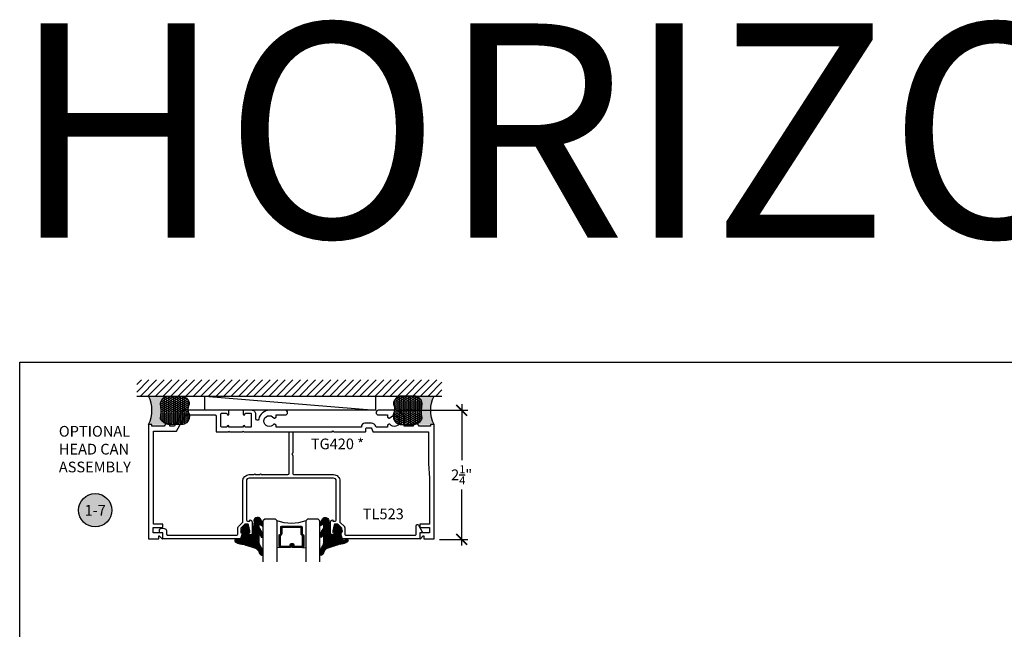
# Model space of a CAD drawing. Units: inches. Extents: x 0 to 184, y -1 to 43.
# Drawn here: x 38 to 55, y 33 to 43 of the extents above; entities that cross this region are included whole.
import ezdxf
from ezdxf.enums import TextEntityAlignment as Align

# ---------------------------------------------------------------- set-up
doc = ezdxf.new("R2010")
doc.units = ezdxf.units.IN
doc.header["$LTSCALE"] = 0.5
doc.header["$MEASUREMENT"] = 0
for name, color, linetype in [('Arcadia-Dim', 4, 'Continuous'), ('Arcadia-Profile', 6, 'Continuous'), ('Arcadia-Shade', 8, 'Continuous'), ('Arcadia-Symb', 7, 'Continuous'), ('Arcadia-Symb-Text', 3, 'Continuous'), ('Arcadia-Text', 3, 'Continuous')]:
    doc.layers.add(name, color=color, linetype=linetype)
doc.layers.add('Arcadia-mview', color=6, linetype='Continuous', plot=False)
doc.styles.get("Standard").update_dxf_attribs({"font": 'ARIALN.TTF'})
doc.dimstyles.new('Arcadia-2', dxfattribs={"dimscale": 2, "dimtxt": 0.0938, "dimasz": 0.0938, "dimexe": 0.0546, "dimexo": 0.0469, "dimgap": 0.0469, "dimtad": 0, "dimtih": 1, "dimdec": 4, "dimzin": 3, "dimdsep": 46, "dimlunit": 4, "dimtxsty": 'Standard', "dimblk": 'ARCHTICK', "dimcen": 0.0469, "dimdle": 0.0546, "dimclrd": 256, "dimclre": 256, "dimclrt": 256, "dimadec": 0, "dimazin": 0, "dimtfac": 0.75, "dimtdec": 4, "dimtix": 1, "dimtmove": 2, "dimatfit": 3, "dimfxl": 1, "dimtolj": 1, "dimtzin": 3, "dimlwd": -3, "dimlwe": -3, "dimarcsym": 0})

# ---------------------------------------------------------------- blocks, each defined once
blk = doc.blocks.new('_ArchTick')
at = {"color": 0, "linetype": 'ByBlock', "lineweight": -3, "const_width": 0.15}
blk.add_lwpolyline([(-0.5, -0.5), (0.5, 0.5)], dxfattribs=at)
blk = doc.blocks.new('*D67')
at = {"layer": 'Arcadia-Dim', "lineweight": -3}
for p, q in [((45.73902062716786, 36.58407171700303), (45.73902062716786, 35.60310964333233)), ((44.65579148895421, 36.47487171700303), (45.84822062716787, 36.47487171700303)), ((45.73902062716786, 34.10567171700133), (45.73902062716786, 35.08663379067203)), ((45.34963795431269, 34.21487171700133), (45.84822062716787, 34.21487171700133))]:
    blk.add_line(p, q, dxfattribs=at)
at = {"layer": 'Defpoints', "color": 0, "lineweight": -3}
for p in [(44.56199148895421, 36.47487171700303), (45.73902062716786, 36.47487171700303), (45.25583795431269, 34.21487171700133)]:
    blk.add_point(p, dxfattribs=at)
at = {"layer": 'Arcadia-Dim', "lineweight": -3, "xscale": 0.1876, "yscale": 0.1876, "zscale": 0.1876}
for p, rotation in [((45.73902062716786, 36.47487171700303), 90), ((45.73902062716786, 34.21487171700133), 270)]:
    blk.add_blockref('_ArchTick', p, dxfattribs=dict(at, rotation=rotation))
at = {"layer": 'Arcadia-Dim', "lineweight": -3, "insert": (45.73902062716786, 35.34487171700217), "char_height": 0.1876, "attachment_point": 5}
blk.add_mtext('\\A1;2{\\H0.75x;\\S1/4;}"', dxfattribs=at)
blk = doc.blocks.new('VTL-TG')
at = {"layer": 'Arcadia-Shade', "lineweight": -3}
h = blk.add_hatch(dxfattribs=at)
h.set_pattern_fill('ANSI31', color=256, scale=0.1, angle=-90.00000000000001, style=0)
h.set_pattern_definition([(315, (0.1151698206901415, -0.2306933476544941), (0.0088388347648318, 0.0088388347648318), [])])
edge = h.paths.add_edge_path()
edge.add_arc((-0.2923274732261774, -0.104363404294323), 0.3749999924999913, 5.900036003472746, 28.33572775322559)
edge.add_arc((0.0035061222153892, 0.0578090928589624), 0.0377115267762055, 24.79707676213061, 114.6484952641618)
edge.add_line((-0.012221478411675, 0.0920844751370353), (0, 0))
edge.add_line((0, 0), (-0.2308358352395743, -0.0709212707546243))
edge.add_line((-0.2308358352395743, -0.0709212707546243), (-0.1481243601467454, -0.0255531237843858))
edge.add_arc((-0.1537214807516741, -0.0172662524245847), 0.0099999998000005, 304.0358879206306, 484.0358879206305)
edge.add_line((-0.1593186013566028, -0.0089793810647835), (-0.2669589799935891, -0.0774856572401744))
edge.add_line((-0.2669589799935891, -0.0774856572401744), (-0.2694403582127904, -0.1302442589252448))
edge.add_line((-0.2694403582127904, -0.1302442589252448), (-0.1655987389315179, -0.1618025646859842))
edge.add_arc((-0.1607214806116684, -0.1530725963423155), 0.0099999998, 240.8087829647301, 420.80878296473)
edge.add_line((-0.1558442222918188, -0.1443426279986468), (-0.2118154999193251, -0.1296407060281979))
edge.add_line((-0.2118154999193251, -0.1296407060281979), (-0.0857214821116692, -0.1369657515246025))
edge.add_arc((-0.0857214821116715, -0.1469657513245957), 0.0099999997999932, 8.697043085703626e-12, 89.99999999998681, ccw=False)
edge.add_line((-0.0757214823116783, -0.1469657513245941), (-0.0757214823116721, -0.1871705995618403))
edge.add_arc((-0.1007214818116773, -0.1871705995618442), 0.0249999995000052, -89.99999999999483, 8.810729923425242e-12, ccw=False)
edge.add_line((-0.1007214818116751, -0.2121705990618494), (-0.3187214774516747, -0.2417262781435595))
edge.add_arc((-0.335654242412748, -0.3016192885523247), 0.0622405914580783, 74.21350685869737, 232.7827007054164)
edge.add_arc((-0.2018809138340821, -0.0813021351422396), 0.3197200125102316, 237.5778487961123, 258.0066151967483)
edge.add_arc((-0.2627214785716682, -0.3834283136361063), 0.0119999997600002, 242.19883198823, 385.4218481565727)
edge.add_line((-0.251883418812341, -0.3782769589702676), (-0.2694291492714885, -0.3485177464925536))
edge.add_arc((-0.2558815745723324, -0.3420785531602569), 0.014999999699997, 89.99999999996987, 205.4218481565719, ccw=False)
edge.add_line((-0.2558815745723245, -0.32707855346026), (-0.2223247756039654, -0.3308966925185359))
edge.add_spline(control_points=[(-0.2223247756039655, -0.3308966925185359), (-0.2169634362473459, -0.3320210251637558), (-0.2060788156691882, -0.3343036514690178), (-0.1946665575581336, -0.3441097214655672), (-0.1840836120993017, -0.3476291389559014), (-0.1797845967212609, -0.3509667751226133), (-0.1784071848953488, -0.3520361594170041)], knot_values=[0, 0, 0, 0, 0.0161826350470629, 0.0328540744626805, 0.0439031438445063, 0.049112310167145, 0.049112310167145, 0.049112310167145, 0.049112310167145], degree=3, periodic=0)
edge.add_spline(control_points=[(-0.1784071848953488, -0.3520361594170041), (-0.1775061583699725, -0.3530500299003194), (-0.175319399670719, -0.3555106567929409), (-0.1680213307330359, -0.3585675795560665), (-0.1585547351231258, -0.3686109981850389), (-0.140220168955785, -0.3735188755963557), (-0.1235493804579699, -0.3813682920538626), (-0.1079794261353716, -0.3868543830886812), (-0.093763004473232, -0.389503683452269), (-0.0809578704075934, -0.3935900060106476), (-0.0695821468429502, -0.3937940371141609), (-0.0619124897488455, -0.3958452123723515), (-0.0567408168381314, -0.3941088684919955), (-0.0527014671253233, -0.3935364869071375), (-0.0495856718076597, -0.3899093251251507), (-0.0473846675077273, -0.38480525434265), (-0.0480016114355613, -0.378777735855004), (-0.0484766250450577, -0.3722318824703501), (-0.0511989817646762, -0.3658614879897454), (-0.059346849015517, -0.3595498389395788), (-0.0721480983329936, -0.3592887870226689), (-0.0840839506478131, -0.3550008925644135), (-0.089207470499487, -0.3500856763572569), (-0.090819952881816, -0.3485387516319065)], knot_values=[0, 0, 0, 0, 0.0040272999548208, 0.0097741109308957, 0.0232275682691745, 0.0443369731125743, 0.064998822872509, 0.0788248481284042, 0.0936217451027797, 0.1084182932837858, 0.1186833940508138, 0.1278809307950865, 0.1311193876515022, 0.134931407420087, 0.1397425477770804, 0.1445521896321793, 0.1513529462243924, 0.1574198668647111, 0.164326681046799, 0.1713980586650079, 0.1869831792333736, 0.2015016848045828, 0.2081694673776034, 0.2081694673776034, 0.2081694673776034, 0.2081694673776034], degree=3, periodic=0)
edge.add_arc((-0.0773443890648134, -0.3445531253301599), 0.0140526167386381, 80.49701126206958, 196.4764753952485, ccw=False)
edge.add_line((-0.0750243153411532, -0.3306933527808056), (-0.0153827960218536, -0.3306933527808056))
edge.add_arc((0.0149622247702651, -0.5486493753559273), 0.2200582833333957, 67.05907318390189, 97.926079255518, ccw=False)
edge.add_spline(control_points=[(0.1007369518958682, -0.3459961142171792), (0.1120647515419373, -0.354054821303246), (0.1400021894244294, -0.3739297869333379), (0.1869152983147012, -0.3920398048133158), (0.2270816371722654, -0.3956811519999916), (0.2728235450467547, -0.3922928145757798), (0.2580353028647302, -0.3552576090148668), (0.2327745686973064, -0.3301675784507745), (0.183864217133236, -0.3242707726322072), (0.1612040137623465, -0.2950555313590374), (0.1500761505742076, -0.2807086518286468)], knot_values=[0, 0, 0, 0, 0.0418775186723554, 0.1032813620593853, 0.1430736775611777, 0.1751552553149799, 0.2052026810565731, 0.2310444719205224, 0.2856884274486528, 0.3384158402321654, 0.3384158402321654, 0.3384158402321654, 0.3384158402321654], degree=3, periodic=0)
edge.add_line((0.1500761505742076, -0.2807086518286468), (0.0806860515101528, -0.0658159693761243))
h.paths.add_polyline_path([(0.0183891943982493, -0.2690625019481914, -1), (-0.0054282572688713, -0.2690625019481914, -1)], flags=16)
at = {"layer": 'Arcadia-Profile'}
for points in [[(-0.2223247756039655, -0.3308966925185359), (-0.2223247756039655, -0.3308966925185359), (-0.2558815745723244, -0.32707855346026, 0.5510158763117275), (-0.2694291492714882, -0.3485177464925542), (-0.2518834188123407, -0.3782769589702681, -0.7213754227006982), (-0.2683183345357563, -0.3940431710330409, -0.0893741406458745), (-0.3732998158145367, -0.3511844177088392, -0.8285161944652658), (-0.3187214774516747, -0.2417262781435595), (-0.1007214818116751, -0.2121705990618494, 0.4142135623730228), (-0.0757214823116721, -0.1871705995618481), (-0.0757214823116783, -0.1469657513246005, 0.4142135623731717), (-0.0857214821116693, -0.1369657515246025), (-0.2118154999193251, -0.1296407060281979), (-0.1558442222918188, -0.1443426279986468, -0.9999999999997953), (-0.1655987389315179, -0.1618025646859842), (-0.2694403582127904, -0.1302442589252448), (-0.2669589799935891, -0.0774856572401744), (-0.1593186013566026, -0.0089793810647834, -1), (-0.1481243601467453, -0.0255531237843858), (-0.2308358352395743, -0.0709212707546243), (0, 0), (-0.012221478411675, 0.0920844751370353, -0.4134542248371666), (0.0377406039048144, 0.0736255246704956, -0.0982080915500936), (0.0806860515101527, -0.0658159693761237), (0.1500761505742076, -0.2807086518286468)], [(-0.2223247756039655, -0.3308966925185359), (-0.2223247756039655, -0.3308966925185359), (-0.2558815745723244, -0.32707855346026, 0.5510158763117275), (-0.2694291492714882, -0.3485177464925542), (-0.2518834188123407, -0.3782769589702681, -0.7213754227006982), (-0.2683183345357563, -0.3940431710330409, -0.0893741406458745), (-0.3732998158145367, -0.3511844177088392, -0.8285161944652658), (-0.3187214774516747, -0.2417262781435595), (-0.1007214818116751, -0.2121705990618494, 0.4142135623730228), (-0.0757214823116721, -0.1871705995618481), (-0.0757214823116783, -0.1469657513246005, 0.4142135623731717), (-0.0857214821116693, -0.1369657515246025), (-0.2118154999193251, -0.1296407060281979), (-0.1558442222918188, -0.1443426279986468, -0.9999999999997953), (-0.1655987389315179, -0.1618025646859842), (-0.2694403582127904, -0.1302442589252448), (-0.2669589799935891, -0.0774856572401744), (-0.1593186013566026, -0.0089793810647834, -1), (-0.1481243601467453, -0.0255531237843858), (-0.2308358352395743, -0.0709212707546243), (0, 0), (-0.012221478411675, 0.0920844751370353, -0.4134542248371666), (0.0377406039048144, 0.0736255246704956, -0.0982080915500936), (0.0806860515101527, -0.0658159693761237), (0.1500761505742076, -0.2807086518286468)], [(0.1007369518958622, -0.3459961142171772, 0.1355030302140701), (-0.0153827960218537, -0.3306933527808056), (-0.0750243153411532, -0.3306933527808056, 0.5541919208630475), (-0.0908199528818075, -0.3485387516319061)], [(0.1007369518958622, -0.3459961142171772, 0.1355030302140701), (-0.0153827960218537, -0.3306933527808056), (-0.0750243153411532, -0.3306933527808056, 0.5541919208630475), (-0.0908199528818075, -0.3485387516319061)]]:
    blk.add_lwpolyline(points, format="xyb", dxfattribs=at)
blk.add_circle((0.006480468564689, -0.2690625019481914), 0.0119087258335603, dxfattribs=at)
blk.add_circle((0.006480468564689, -0.2690625019481914), 0.0119087258335603, dxfattribs=at)
for points, knots in [([(-0.2223247756039655, -0.3308966925185359), (-0.2169634362473459, -0.3320210251637558), (-0.2060788156691882, -0.3343036514690178), (-0.1946665575581336, -0.3441097214655672), (-0.1840836120993017, -0.3476291389559014), (-0.1797845967212609, -0.3509667751226133), (-0.1784071848953488, -0.3520361594170041)], [0, 0, 0, 0, 0.0161826350470629, 0.0328540744626805, 0.0439031438445063, 0.049112310167145, 0.049112310167145, 0.049112310167145, 0.049112310167145]), ([(0.1500761505742076, -0.2807086518286468), (0.1612040137623465, -0.2950555313590374), (0.183864217133236, -0.3242707726322072), (0.2327745686973063, -0.3301675784507744), (0.2580353028647302, -0.3552576090148669), (0.2728235450467546, -0.3922928145757796), (0.2270816371722655, -0.3956811519999918), (0.1869152983147012, -0.3920398048133158), (0.1400021894244295, -0.3739297869333378), (0.1120647515419373, -0.354054821303246), (0.1007369518958682, -0.3459961142171792)], [0, 0, 0, 0, 0.0527274127835126, 0.107371368311643, 0.1332131591755923, 0.1632605849171855, 0.1953421626709877, 0.2351344781727801, 0.2965383215598101, 0.3384158402321654, 0.3384158402321654, 0.3384158402321654, 0.3384158402321654]), ([(-0.090819952881816, -0.3485387516319065), (-0.089207470499487, -0.3500856763572569), (-0.0840839506478131, -0.3550008925644137), (-0.0721480983329936, -0.3592887870226689), (-0.059346849015517, -0.3595498389395787), (-0.0511989817646762, -0.3658614879897456), (-0.0484766250450577, -0.37223188247035), (-0.0480016114355613, -0.378777735855004), (-0.0473846675077273, -0.3848052543426501), (-0.0495856718076597, -0.3899093251251506), (-0.0527014671253233, -0.3935364869071376), (-0.0567408168381314, -0.3941088684919956), (-0.0619124897488455, -0.3958452123723515), (-0.0695821468429501, -0.3937940371141608), (-0.0809578704075934, -0.3935900060106476), (-0.093763004473232, -0.3895036834522689), (-0.1079794261353716, -0.3868543830886812), (-0.1235493804579699, -0.3813682920538625), (-0.140220168955785, -0.3735188755963558), (-0.1585547351231258, -0.3686109981850388), (-0.1680213307330359, -0.3585675795560665), (-0.175319399670719, -0.3555106567929408), (-0.1775061583699725, -0.3530500299003194), (-0.1784071848953488, -0.3520361594170041)], [0, 0, 0, 0, 0.0066677825730205, 0.0211862881442298, 0.0367714087125955, 0.0438427863308044, 0.0507496005128923, 0.056816521153211, 0.0636172777454241, 0.068426919600523, 0.0732380599575163, 0.0770500797261011, 0.0802885365825169, 0.0894860733267896, 0.0997511740938176, 0.1145477222748237, 0.1293446192491992, 0.1431706445050944, 0.1638324942650291, 0.1849418991084289, 0.1983953564467078, 0.2041421674227827, 0.2081694673776035, 0.2081694673776035, 0.2081694673776035, 0.2081694673776035])]:
    blk.add_open_spline(points, degree=3, knots=knots, dxfattribs=at)
blk = doc.blocks.new('*U198')
at = {"layer": 'Arcadia-Profile'}
h = blk.add_hatch(color=256, dxfattribs=at)
edge = h.paths.add_edge_path()
edge.add_line((-3e-16, 0.5000000000000017), (-0.3415971317720678, 0.5000000000000017))
edge.add_arc((-0.3958370399560133, 0.2896567274868738), 0.2172239856262074, 35.125767951114085, 75.54049043261011, ccw=False)
edge.add_arc((-0.2522502827612996, 0.3906676942111634), 0.041666666666646, -9.589877105315225, 35.125767951116984, ccw=False)
edge.add_arc((0.4308506004019135, 0.2752539657296112), 0.6511155107169636, 170.4101228946807, 190.9855794753516)
edge.add_arc((-0.3613754304164894, 0.1474831508321545), 0.1530866474885134, -74.4499340415818, 1.3823096407654134, ccw=False)
edge.add_line((-0.3203359145808298, 4.509e-13), (-5.972e-13, 4.509e-13))
edge.add_arc((0.4975703868955619, 0.2499999999996323), 0.5568449424351308, 153.3231490947053, 206.6768509051579, ccw=False)
at = {"layer": 'Arcadia-Shade', "lineweight": -3}
h = blk.add_hatch(dxfattribs=at)
h.set_pattern_fill('HONEY', color=256, scale=0.1666666666666666)
h.set_pattern_definition([(0, (0, 0), (0.03125, 0.0180421959121758), [0.0208333333333333, -0.0416666666666667]), (119.9999999999999, (0, 0), (-0.03125, 0.0180421959121758), [0.0208333333333333, -0.0416666666666667]), (60, (0, 0), (0, 0.0360843918243516), [-0.0416666666666667, 0.0208333333333333])])
h.paths.add_polyline_path([(-0.2083333333333737, 0.1511761387382562, -0.0900193469024183), (-0.2111658875103336, 0.3837262550252461, 0.1976228614784512), (-0.2181714896626488, 0.4146415752496756, 0.1781934081275221), (-0.3415971317720678, 0.5000000000000017), (-0.5746963997020833, 0.5000000000000017, 0.0954169236935348), (-0.6228194133440752, 0.4907321217873556, 0.3204879081861722), (-0.7186644246272991, 0.3447817867490039, 0.1072170252175636), (-0.7098257201352056, 0.3105723305868091, -0.2200532177358036), (-0.7048137960288733, 0.159923841473685, 0.1971983639969389), (-0.7054809858958049, 0.0966550537119187, 0.2294187004830086), (-0.5998189375714852, -3.9e-15), (-0.3203359145824309, -3.9e-15, 0.3435090603726118)])
at = {"layer": 'Arcadia-Profile'}
blk.add_lwpolyline([(-0.7098257201352057, 0.3105723305868095, -0.1073450320601699), (-0.7186660680904121, 0.3448239381707375, -0.3204104769671941), (-0.622819413344074, 0.4907321217873559, -0.0954169236934258), (-0.5746963997021381, 0.5000000000000017), (-0.3415971317720679, 0.5000000000000017, -0.1781934081275193), (-0.2181714896626501, 0.4146415752496777, -0.1976228614784485), (-0.2111658875103331, 0.3837262550252491, 0.0900193469024188), (-0.2083333333333738, 0.1511761387382577, -0.3435090603726143), (-0.3203359145824308, -3.9e-15), (-0.599818937571485, -3.9e-15, -0.2294187004830065), (-0.7054809858958043, 0.0966550537119173, -0.1971983639969396), (-0.7048137960288737, 0.1599238414736838, 0.2200532177358061)], format="xyb", close=True, dxfattribs=at)
blk.add_arc((0.4975703868939879, 0.249999999999997), 0.5568449424335569, 153.3231490946661, 206.676850905333, dxfattribs=at)
blk = doc.blocks.new('*U165')
at = {"layer": 'Arcadia-Shade', "lineweight": -3}
h = blk.add_hatch(dxfattribs=at)
h.set_pattern_fill('ANSI31', color=256, scale=0.1, style=0)
h.set_pattern_definition([(45, (-12.49009116438055, -10.79353366436353), (-0.0088388347648318, 0.0088388347648318), [])])
edge = h.paths.add_edge_path()
edge.add_line((0.4990116755820751, 0.4285564927512802), (0.5229934129158452, 0.4285564927512838))
edge.add_arc((0.5229934129158464, 0.4482414927513224), 0.0196850000000387, 269.9999999999964, 359.9999999999984)
edge.add_line((0.5426784129158851, 0.4482414927513219), (0.5426784129158851, 0.4732180318310384))
edge.add_line((0.5426784129158851, 0.4732180318310384), (0.5229934129158452, 0.4732180318310384))
edge.add_line((0.5229934129158452, 0.4732180318310384), (0.5229934129158452, 0.4482414927513219))
edge.add_line((0.5229934129158452, 0.4482414927513219), (0.4990116755820751, 0.4482414927513219))
edge.add_line((0.4990116755820751, 0.4482414927513219), (0.4990116755820751, 0.4763228331426533))
edge.add_arc((0.47932667558206, 0.476322833142687), 0.0196850000000151, 359.9999999999018, 449.9999999999017)
edge.add_line((0.4793266755820938, 0.4960078331427021), (0.3036411249999347, 0.4960078331426985))
edge.add_arc((0.3036411249999347, 0.4763228331426604), 0.0196850000000382, 90, 180)
edge.add_line((0.2839561249998965, 0.4763228331426604), (0.2839561249998965, 0.2858323436881278))
edge.add_arc((0.3036411249999145, 0.2858323436881261), 0.019685000000018, 179.999999999995, 245.4529343159603)
edge.add_line((0.2954631769583571, 0.2679264678137017), (0.3114070047096007, 0.2606446238063391))
edge.add_line((0.3114070047096007, 0.2606446238063391), (0.3114070047096007, 0.1457257251104203))
edge.add_arc((0.3310920047095802, 0.145725725110422), 0.0196849999999795, 180.0000000000052, 270.0000000000052)
edge.add_line((0.331092004709582, 0.1260407251104425), (0.668905995290265, 0.126040725110439))
edge.add_arc((0.668905995290266, 0.1457257251104211), 0.0196849999999822, 269.9999999999974, 359.9999999999974)
edge.add_line((0.6885909952902481, 0.1457257251104203), (0.6885909952902481, 0.2606446238063391))
edge.add_line((0.6885909952902481, 0.2606446238063391), (0.7045348230414366, 0.2679264678137088))
edge.add_arc((0.6963568749998893, 0.2858323436881248), 0.0196850000000061, 294.547065684023, 359.9999999999882)
edge.add_line((0.7160418749998954, 0.2858323436881207), (0.7160418749998936, 0.4763228331426604))
edge.add_arc((0.696356874999912, 0.47632283314266), 0.0196849999999816, 9.694e-13, 89.99999999999903)
edge.add_line((0.6963568749999123, 0.4960078331426417), (0.5206721869999261, 0.4960078331426985))
edge.add_arc((0.5206721869999243, 0.4763228331426586), 0.0196850000000399, 89.99999999999484, 179.9999999999948)
edge.add_line((0.5009871869998844, 0.4763228331426604), (0.5009871869998844, 0.4521573060815705))
edge.add_line((0.5009871869998844, 0.4521573060815705), (0.5206721869999261, 0.4521573060815705))
edge.add_line((0.5206721869999261, 0.4521573060815705), (0.5206721869999261, 0.4763228331426604))
edge.add_line((0.5206721869999261, 0.4763228331426604), (0.6963568749999123, 0.4763228331426604))
edge.add_line((0.6963568749999123, 0.4763228331426604), (0.6963568749999123, 0.2858323436881207))
edge.add_line((0.6963568749999123, 0.2858323436881207), (0.6804130472487256, 0.2785504996807049))
edge.add_arc((0.6885909952902385, 0.260644623806309), 0.0196849999999735, 114.5470656839565, 179.9999999999124)
edge.add_line((0.668905995290265, 0.2606446238063391), (0.668905995290265, 0.1457257251104203))
edge.add_line((0.668905995290265, 0.1457257251104203), (0.331092004709582, 0.1457257251104203))
edge.add_line((0.331092004709582, 0.1457257251104203), (0.331092004709582, 0.2606446238063391))
edge.add_arc((0.311407004709616, 0.2606446238063067), 0.019684999999966, 9.43583e-11, 65.45293431605755)
edge.add_line((0.3195849527511214, 0.2785504996806978), (0.3036411249999347, 0.2858323436881207))
edge.add_line((0.3036411249999347, 0.2858323436881207), (0.3036411249999347, 0.4763228331426604))
edge.add_line((0.3036411249999347, 0.4763228331426604), (0.4793266755820938, 0.4763228331426604))
edge.add_line((0.4793266755820938, 0.4763228331426604), (0.4793266755820938, 0.4482414927513219))
edge.add_arc((0.4990116755821053, 0.4482414927512917), 0.0196850000000115, 179.9999999999121, 269.9999999999121)
at = {"layer": 'Arcadia-Profile'}
for p, q in [((0, 0.03125), (1.8e-15, 0.75)), ((0.25, 0.75), (0.25, 0.03125)), ((0.75, 0.03125), (0.75, 0.75)), ((1, 0.75), (1, 0.03125)), ((0.3036416249999334, 0.4960078331427021), (0.2499999999999218, 0.5053829846366896)), ((0.6963568749999123, 0.4960078331427021), (0.7499984999999257, 0.5053829846366896)), ((0.7080088700575029, 0.2699663348586228), (0.7122228838293801, 0.2741803486304981)), ((0.03125, 0), (0, 0.03125)), ((0.03125, 0), (0, 0.03125)), ((0.03125, 0), (0, 0.03125)), ((0.03125, 0), (0, 0.03125)), ((0.03125, 0), (0, 0.03125)), ((0.21875, 0), (0.03125, 0)), ((0.21875, 0), (0.03125, 0)), ((0.25, 0.03125), (0.21875, 0)), ((0.25, 0.03125), (0.21875, 0)), ((0.78125, 0), (0.75, 0.03125)), ((0.96875, 0), (0.78125, 0)), ((1, 0.03125), (0.96875, 0))]:
    blk.add_line(p, q, dxfattribs=at)
blk.add_lwpolyline([(0.4990116755820751, 0.4285564927512802), (0.5229934129158452, 0.4285564927512838, 0.4142135623731049), (0.5426784129158851, 0.4482414927513219), (0.5426784129158851, 0.4732180318310384), (0.5229934129158452, 0.4732180318310384), (0.5229934129158452, 0.4482414927513219), (0.4990116755820751, 0.4482414927513219), (0.4990116755820751, 0.4763228331426533, 0.4142135623730951), (0.4793266755820938, 0.4960078331427021), (0.3036411249999347, 0.4960078331426985, 0.4142135623730951), (0.2839561249998965, 0.4763228331426604), (0.2839561249998965, 0.2858323436881278, 0.2936188569408289), (0.2954631769583571, 0.2679264678137017), (0.3114070047096007, 0.2606446238063391), (0.3114070047096007, 0.1457257251104203, 0.4142135623730951), (0.331092004709582, 0.1260407251104425), (0.668905995290265, 0.126040725110439, 0.4142135623730951), (0.6885909952902481, 0.1457257251104203), (0.6885909952902481, 0.2606446238063391), (0.7045348230414366, 0.2679264678137088, 0.2936188569408282), (0.7160418749998954, 0.2858323436881207), (0.7160418749998936, 0.4763228331426604, 0.4142135623730852), (0.6963568749999123, 0.4960078331426417), (0.5206721869999261, 0.4960078331426985, 0.4142135623730951), (0.5009871869998844, 0.4763228331426604), (0.5009871869998844, 0.4521573060815705), (0.5206721869999261, 0.4521573060815705), (0.5206721869999261, 0.4763228331426604), (0.6963568749999123, 0.4763228331426604), (0.6963568749999123, 0.2858323436881207), (0.6804130472487256, 0.2785504996807049, 0.2936188569407848), (0.668905995290265, 0.2606446238063391), (0.668905995290265, 0.1457257251104203), (0.331092004709582, 0.1457257251104203), (0.331092004709582, 0.2606446238063391, 0.2936188569408189), (0.3195849527511214, 0.2785504996806978), (0.3036411249999347, 0.2858323436881207), (0.3036411249999347, 0.4763228331426604), (0.4793266755820938, 0.4763228331426604), (0.4793266755820938, 0.4482414927513219, 0.4142135623730946)], format="xyb", close=True, dxfattribs=at)
blk.add_arc((0.4999992499998971, -0.6625220109668888), 0.7374409998105559, 70.18348207574029, 109.8165179242613, dxfattribs=at)
blk = doc.blocks.new('Keynote')
at = {"layer": 'Arcadia-Symb', "lineweight": -3}
h = blk.add_hatch(color=8, dxfattribs=at)
h.dxf.hatch_style = 1
edge = h.paths.add_edge_path()
edge.add_arc((0, 0), 0.1458, 0, 360)
at = {"layer": 'Defpoints', "lineweight": -3}
blk.add_circle((0, 0), 0.1458, dxfattribs=at)
at = {"layer": 'Arcadia-Symb-Text'}
blk.add_attdef('KEYNOTE_BUBBLE', text='', height=0.09375, dxfattribs=at).set_placement((0, 0), align=Align.MIDDLE_CENTER)

msp = doc.modelspace()

# ---------------------------------------------------------------- hatches: boundary and pattern name
at = {"layer": 'Arcadia-Shade'}
h = msp.add_hatch(dxfattribs=at)
h.set_pattern_fill('ANSI31', color=256, scale=0.75, style=0)
h.set_pattern_definition([(45, (-18.52814446354679, 3.804249378250744), (-0.0662912607362388, 0.0662912607362388), [])])
h.paths.add_polyline_path([(45.39352558968542, 37.00791920593677), (40.04852240797484, 37.00791920593677), (40.04852240797484, 36.72487171700139), (45.39352558968542, 36.72487171700139)])

# ---------------------------------------------------------------- linework, layer by layer
at = {"layer": 'Arcadia-mview', "lineweight": -3}
msp.add_lwpolyline([(38, 37.31832558586399), (70, 37.31832558586399), (70, 0), (38, 0)], close=True, dxfattribs=at)
at = {"layer": 'Arcadia-Profile'}
msp.add_line((41.24071487584299, 36.72487171700139), (44.23243662193358, 36.47505482115333), dxfattribs=at)
msp.add_lwpolyline([(44.23243662193358, 36.47505482115333), (41.24071487584298, 36.47468861285305), (41.24071487584299, 36.72487171700139), (44.23243662193359, 36.72487171700139)], close=True, dxfattribs=at)
for points in [[(44.73368383314149, 36.35810031108245, 0.2983056331160961), (44.56199148895367, 36.47487171700301), (44.27895978777885, 36.47487171700302, 0.9999999999999998), (44.27895978777885, 36.39487171700303), (44.43868383314148, 36.39487171700303), (44.43868383314148, 36.35468261848887), (44.4681644981903, 36.33766194858706, 0.3865446749093782), (44.48130919675709, 36.34052014391644, -3.127286275187552), (44.48130919675707, 36.23028102845582, 0.3865446749093782), (44.46816449819031, 36.23313922378522), (44.43868383314148, 36.21611855388336), (44.43868383314148, 36.17887171700009), (44.24064495136494, 36.17887171700024), (44.23471686133924, 36.19515901048628, 0.3152987888787895), (44.1595414516764, 36.24779739902014), (44.04315661839959, 36.24779739902012, 0.4142135623730951), (43.98315661839959, 36.18779739902012), (43.98315661839959, 36.17887171700044), (42.49068383314145, 36.17887171700149), (42.49068383314145, 36.21611855388336), (42.46120316809265, 36.2331392237852, 0.3865446749101402), (42.44805846952583, 36.23028102845581, -3.12728627518732), (42.44805846952586, 36.34052014391644, 0.3865446749097866), (42.46120316809262, 36.33766194858707), (42.49068383314145, 36.35468261848887), (42.49068383314145, 36.394871717003), (42.65040787850407, 36.39487171700303, 0.9999999999999998), (42.65040787850407, 36.47487171700301), (42.37399148898748, 36.47487171700243, 0.3658427263273731), (42.18443062541978, 36.32032897884021, -0.9113554119998823), (42.13470039430726, 36.32495168598782), (42.13470039430727, 36.4048717170018, 0.4142135623736898), (42.06470039430709, 36.47487171700179), (41.91370039430725, 36.47487171700148), (41.91370039430728, 36.40939671700186, 0.9999999999999998), (41.94470039430726, 36.40939671700186), (41.94470039430726, 36.40989671700187, -0.4142135623730951), (41.95970039430725, 36.42489671700186), (42.03970039430728, 36.42489671700186, -0.4142135623730951), (42.05470039430728, 36.40989671700187), (42.05470039430728, 36.19387171700187, -0.4142135623736504), (42.03970039430728, 36.17887171700186), (41.95970039430725, 36.17887171700186, -0.41421356237365), (41.94470039430726, 36.19387171700187), (41.94470039430728, 36.19437171700186, 0.9999999999999998), (41.91370039430725, 36.19437171700186), (41.91370039430725, 36.17887171700186), (41.66370039430725, 36.17887171700186), (41.66370039430728, 36.19437171700186, 0.9999999999999998), (41.63270039430725, 36.19437171700186), (41.63270039430725, 36.19387171700187, -0.4142135623736504), (41.61770039430726, 36.17887171700186), (41.53770039430722, 36.17887171700188, -0.4142135623730951), (41.52270039430724, 36.19387171700187), (41.52270039430724, 36.40989671700187, -0.4142135623730951), (41.53770039430722, 36.42489671700186), (41.61770039430726, 36.42489671700186, -0.4142135623730951), (41.63270039430725, 36.40989671700187), (41.6327003943073, 36.40939671700186, 0.9999999999999998), (41.66370039430725, 36.40939671700186), (41.66370039430725, 36.47487171700148), (40.89413949570699, 36.47487171700151, 0.2780671029001713), (40.83754820984981, 36.44076195562606), (40.78963426803912, 36.35004633399395), (40.79585358239839, 36.32970387333664), (40.77562300559352, 36.32351876530381), (40.70978725082321, 36.19887171699371), (40.63056421516754, 36.19887171699371), (40.63056421516754, 36.23887171699978), (40.5885619886142, 36.2388717169998, 0.3115440115526326), (40.53059648162817, 36.19887171699371), (40.3156554892943, 36.19887171699371), (40.3156554892943, 36.22487171700139), (40.25574668018586, 36.22487171700139), (40.25574668018586, 34.22487171700137), (40.43392914520424, 34.22487171700139), (40.4339291452042, 34.27087171700139, -0.6699352642221028), (40.44419232865815, 34.275093714969), (40.49392914520424, 34.22487171700139), (40.49592914520426, 34.22487171700142, 0.4142135623730951), (40.50592914520424, 34.23487171700141), (40.50592914520425, 34.31987171700136, 0.4142135623730951), (40.49592914520426, 34.32987171700136), (40.33592914520423, 34.32987171700136), (40.33592914520423, 34.41987171700136), (40.50592914520424, 34.41987171700136), (40.50592914520419, 34.4818717170014), (40.34574668018589, 34.48187171700137), (40.34574668018589, 36.10887171699371), (40.74744280335695, 36.10887171699371), (40.90378331584187, 36.39487171700152), (41.42270039430728, 36.39487171700146, -0.414213562372887), (41.44270039430725, 36.37487171700146), (41.44270039430725, 36.09887171699823), (41.65370039430726, 36.09887171700187), (41.66370039430725, 36.10887171700186), (41.67370039430724, 36.09887171700187), (41.90370039430726, 36.09887171700187), (41.91370039430725, 36.10887171700186), (41.92370039430724, 36.09887171700184), (43.46968383314137, 36.09887171700082), (43.48468383314141, 36.1138717170008), (43.4996838331414, 36.09887171700079), (44.05315661839958, 36.09887171699754, 0.4142135623730951), (44.06315661839957, 36.10887171699754), (44.06315661839957, 36.15779739902017, -0.4142135623726789), (44.07315661839956, 36.16779739902016), (44.15253937629436, 36.16779739902014, -0.3152987888782901), (44.16193630250219, 36.16121760045344), (44.18223349748345, 36.1054515155643, 0.3152987888792651), (44.19163042369129, 36.09887171700031), (45.15602279137644, 36.0988717169996), (45.15602279137644, 35.5443717170039), (45.17583795431275, 35.28737171700392), (45.17583795431275, 34.48187171700134), (45.00565548929441, 34.48187171700137), (45.00565548929436, 34.41987171700136), (45.17565548929437, 34.41987171700136), (45.17565548929437, 34.32987171700136), (45.0156554892944, 34.32987171700134, 0.4142135623722627), (45.00565548929436, 34.31987171700136), (45.00565548929436, 34.23487171700138, 0.4142135623722627), (45.01565548929434, 34.22487171700142), (45.01765548929435, 34.22487171700139), (45.06739230584048, 34.275093714969, -0.6699352642221028), (45.07765548929436, 34.27087171700139), (45.07765548929436, 34.22487171700139), (45.25583795431273, 34.22487171700137), (45.25583795431273, 36.22487171700139), (45.19583795406302, 36.22487171700139), (45.19583558201779, 36.19887171699956), (44.99238488985499, 36.19887171699979, 0.3115440115469925), (44.93441938287022, 36.23887171699978), (44.89241715631564, 36.23887171699978), (44.89241715631564, 36.19887171699979), (44.73368383314149, 36.1988717169999)], [(42.1284537524414, 35.34937171850812), (42.20845375254859, 35.34937171850816, -0.9999999999999998), (42.22845375257541, 35.34937171850816), (42.69375631977115, 35.34937171850814, 0.4142135623730951), (42.71875631980466, 35.37437171854164), (42.71875631980463, 36.07987171948695, -0.4142135623730951), (42.73875631983142, 36.09987171951373), (42.77426727483251, 36.09987171951373, -0.3126416114488675), (42.78075631988772, 36.09050832293185), (42.78075631988783, 35.72973999851499, -0.1989123673795162), (42.77489845550374, 35.71559786287229), (42.76475631986651, 35.70545572723505), (42.77489845550363, 35.69531359159785, -0.1989123673791629), (42.78075631988772, 35.68117145595521), (42.78075631988774, 35.37437171854163, 0.4142135623731785), (42.80575631992124, 35.34937171850816), (43.49399179832012, 35.34937171850819, -0.4142135623731136), (43.60649179847089, 35.23687171835745), (43.60649179847091, 34.5258914764343, 0.1990202627216701), (43.61382146930051, 34.50820646957819), (43.68460712775581, 34.43747955960321, -0.1990202627216179), (43.69193679858537, 34.41979455274709), (43.69193679858539, 34.30687171711129, 0.4142135623731991), (43.71193679861218, 34.28687171708448), (44.92364102116769, 34.2868717170845, 0.4152412934404165), (44.94364089816079, 34.30694186932611), (44.94312548496188, 34.45388235585312, -0.7687211441177522), (44.9804458700539, 34.46395250808136), (45.04919719674639, 34.34487171716221, -0.5773502691904847), (45.04053694269694, 34.3298717171421), (45.01704444913784, 34.32987171714204), (45.01559592651257, 34.32987171714211, 0.41421356238579), (45.00559592649873, 34.31987171712872), (45.00592915156906, 34.22487171700142), (43.64896710155804, 34.22487171700142), (43.61293679847952, 34.32737171713875), (43.64193679851839, 34.32737171713875), (43.64193679851839, 34.39907171723481, 0.1989123673783828), (43.63461446803833, 34.41674938678808), (43.5679367984192, 34.48337171734777), (43.52598679836304, 34.48337171734778, 0.3503202773827257), (43.50648183573414, 34.4677939830206), (43.48398679830674, 34.36537171718969), (43.48398679830674, 34.32737171713875), (43.51298679834556, 34.32737171713875), (43.51298679834555, 34.31537171712264, -0.4142135623725748), (43.49298679831881, 34.29537171709585), (43.46398679827993, 34.29537171709586, -0.4142135623730951), (43.44398679825312, 34.31537171712266), (43.44398679825313, 34.51736671739332, -0.4142135623731496), (43.48199179830404, 34.55537171744426), (43.48199179830404, 34.53337171741474), (43.52399179836035, 34.53337171741476, 0.4142135623730951), (43.54399179838717, 34.55337171744155), (43.54399179838714, 35.23687171835745, 0.4142135623730951), (43.49399179832014, 35.28687171842445), (42.01903179634379, 35.28687171842445, 0.4142135623730951), (41.96903179627682, 35.23687171835745), (41.96903179627677, 34.55337171744155, 0.4142135623730951), (41.98903179630358, 34.53337171741477), (42.03103179635988, 34.53337171741474), (42.03103179635988, 34.55537171744424, -0.4142135623730951), (42.06903679641081, 34.51736671739333), (42.06903679641079, 34.31537171712266, -0.4142135623730951), (42.049036796384, 34.29537171709585), (42.02003679634517, 34.29537171709586, -0.4142135623724708), (42.00003679631836, 34.31537171712263), (42.00003679631836, 34.32737171713875), (42.02903679635719, 34.32737171713875), (42.02903679635719, 34.36537171718969), (42.00659974834229, 34.46752995114073, 0.35411857256166), (41.98703679630094, 34.48337171734777), (41.94508679624473, 34.48337171734777), (41.87842381037003, 34.41676405834575, 0.1991281625210291), (41.87108679614553, 34.39907171723481), (41.87108679614553, 34.32737171713875), (41.90008679618441, 34.32737171713875), (41.86405649310578, 34.22487171700142), (40.50754444309549, 34.22487171700142), (40.50754444309555, 34.3298717171421), (40.44554444301243, 34.3298717171421), (40.44554444301247, 34.3698717171957, -0.4142135623732512), (40.48554444306605, 34.40987171724929), (40.50754444309556, 34.40987171724927, -0.1083693249037413), (40.5451116152942, 34.40018418018332, -0.2828305226541234), (40.57254444318263, 34.35556666404263), (40.57254444318259, 34.3068717171113, 0.4142135623731991), (40.59254444320939, 34.28687171708448), (41.80108679605175, 34.2868717170845, 0.4142135623730951), (41.82108679607856, 34.3068717171113), (41.82108679607852, 34.41979455274709, -0.1990202627216179), (41.82841646690812, 34.43747955960321), (41.89920212536348, 34.50820646957823, 0.199020262721535), (41.90653179619303, 34.52589147643433), (41.90653179619308, 35.23687171835746, -0.4142135623730395), (42.01903179634379, 35.34937171850812), (42.10845375241465, 35.34937171850815, -1.00000000000071)]]:
    msp.add_lwpolyline(points, format="xyb", close=True, dxfattribs=at)
at = {"layer": 'Arcadia-Shade'}
msp.add_line((40.04852240797484, 36.72487171700139), (45.39352558968542, 36.72487171700139), dxfattribs=at)

# ---------------------------------------------------------------- block references
at = {"layer": 'Arcadia-Profile', "xscale": -1}
for name, p, rotation in [('VTL-TG', (41.86287007494124, 34.20265023858978), 90), ('*U165', (42.25829838833724, 34.56908798139885), 180)]:
    msp.add_blockref(name, p, dxfattribs=dict(at, rotation=rotation))
at = {"layer": 'Arcadia-Profile', "rotation": 270}
msp.add_blockref('VTL-TG', (43.65372670173345, 34.20265023858978), dxfattribs=at)
at = {"layer": 'Arcadia-Symb', "xscale": 2, "yscale": 2, "zscale": 2}
msp.add_blockref('Keynote', (39.32212134966004, 34.72338891451498), dxfattribs=at).add_auto_attribs({'KEYNOTE_BUBBLE': '1-7'})
at = {"layer": 'Arcadia-Text', "rotation": 180}
msp.add_blockref('*U198', (40.25574668018586, 36.72487171700139), dxfattribs=at)
at = {"layer": 'Arcadia-Text', "xscale": -1, "rotation": 180}
msp.add_blockref('*U198', (45.25583795431273, 36.72487171700139), dxfattribs=at)

# ---------------------------------------------------------------- texts
at = {"layer": 'Arcadia-Text', "lineweight": -3}
for s, p in [('TG420 *', (43.09756380533039, 35.7923593680957)), ('TL523', (44.00710128297524, 34.5665430632942))]:
    msp.add_text(s, height=0.1875, dxfattribs=at).set_placement(p)
at = {"layer": 'Arcadia-Text', "insert": (38.68562327088499, 35.32970132075259), "char_height": 0.1875, "width": 1.8965625, "attachment_point": 7}
msp.add_mtext('OPTIONAL\\PHEAD CAN\\PASSEMBLY', dxfattribs=at)
at = {"layer": 'Defpoints'}
msp.add_text('HORIZONTALS', height=3.75, dxfattribs=at).set_placement((37.85115571328262, 39.50030399914555))

# ---------------------------------------------------------------- dimensions: what is measured, and where the dimension line sits
at = {"layer": 'Arcadia-Dim', "lineweight": -3}
dim = msp.add_linear_dim(base=(45.73902062716786, 36.47487171700303), p1=(45.25583795431268, 34.21487171700132), p2=(44.56199148895419, 36.47487171700301), angle=90, dimstyle='Arcadia-2', dxfattribs=at)
dim.commit()
dim.dimension.update_dxf_attribs({"geometry": '*D67', "text_midpoint": (45.73902062716786, 35.34487171700217)})

doc.saveas('drawing.dxf')
